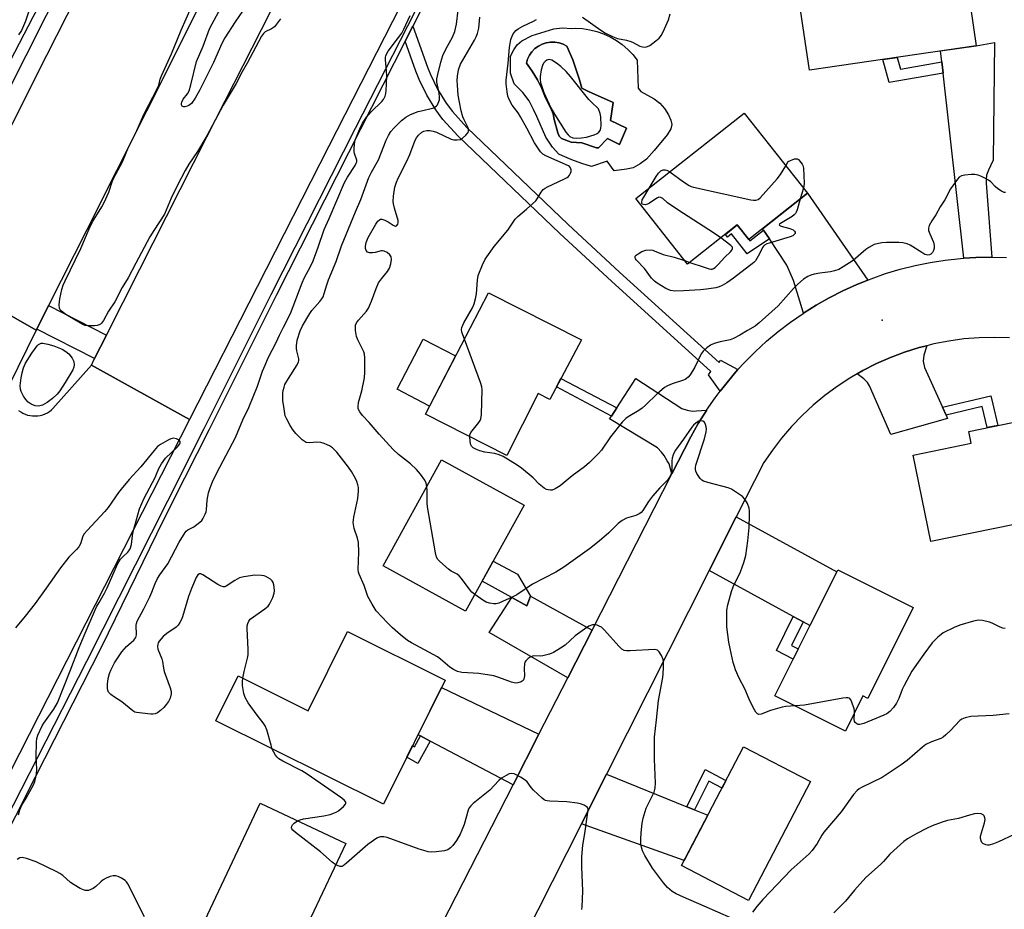
# Model space of a CAD drawing. Units: inches. Extents: x 1231769 to 1237769, y 545454 to 549454.
# Drawn here: x 1232785 to 1233104, y 546416 to 546705 of the extents above; entities that cross this region are included whole.
import ezdxf

# ---------------------------------------------------------------- set-up
doc = ezdxf.new("R2010")
doc.units = ezdxf.units.IN
doc.header["$MEASUREMENT"] = 0
for name, color, linetype in [('BLDG-Footprint', 5, 'Continuous'), ('CULTRL-Pad', 6, 'Continuous'), ('CULTRL-Swimming Pool in Ground', 4, 'Continuous'), ('ELEV-Spot Elevation', 7, 'Continuous'), ('TRANS-Driveway', 251, 'Continuous'), ('TRANS-Non Street Sidewalk', 7, 'Continuous'), ('TRANS-Road', 130, 'Continuous'), ('TRANS-Street Sidewalk', 7, 'Continuous'), ('Undefined', 1, 'Continuous')]:
    doc.layers.add(name, color=color, linetype=linetype)

msp = doc.modelspace()

# ---------------------------------------------------------------- linework, layer by layer
at = {"layer": 'BLDG-Footprint'}
for points, elevation in [([(1233095.02, 546696.13), (1233040.89, 546688.17), (1233037.04, 546714.33), (1233091.17, 546722.3)], 493.85), ([(1233040.23, 546648.28), (1233021.21, 546633.26), (1233017.47, 546637.99), (1233001.34, 546625.24), (1232984.52, 546646.53), (1233019.67, 546674.3)], 494.27), ([(1232966.87, 546600.67), (1232956.59, 546581.36), (1232952.86, 546583.25), (1232942.71, 546563.22), (1232916.27, 546576.62), (1232936.69, 546615.96)], 493.22), ([(1233120.69, 546543.51), (1233080.22, 546535.25), (1233074.5, 546563.27), (1233093.4, 546567.13), (1233092.61, 546571), (1233114.18, 546575.4)], 491.41), ([(1232948.25, 546547.01), (1232929.3, 546512.64), (1232902.54, 546527.4), (1232921.5, 546561.77)], 490.96), ([(1233074.59, 546513.88), (1233059.85, 546484.37), (1233058.25, 546485.17), (1233052.57, 546473.78), (1233029.67, 546485.21), (1233050.08, 546526.11)], 517.48), ([(1232922.66, 546490.31), (1232902.65, 546450.01), (1232848.23, 546477.04), (1232855.49, 546491.67), (1232878.25, 546480.37), (1232891, 546506.04)], 512.09), ([(1233041.23, 546457.37), (1233021.1, 546418.79), (1232999.39, 546430.11), (1233019.52, 546468.69)], 489.11), ([(1232890.39, 546437.23), (1232871.5, 546397.3), (1232843.75, 546410.43), (1232862.63, 546450.35)], 485.67)]:
    msp.add_lwpolyline(points, close=True, dxfattribs=dict(at, elevation=elevation))
at = {"layer": 'CULTRL-Pad'}
msp.add_lwpolyline([(1232926.05, 546595.47), (1232917.61, 546579.21), (1232907.07, 546584.68), (1232915.51, 546600.94)], close=True, dxfattribs=at)
for points in [[(1232960.67, 546701.94, 0), (1232963.82, 546701.76, 0), (1232964.92, 546701.8, 0), (1232967.26, 546701.68, 0), (1232969.58, 546701.33, 0), (1232971.85, 546700.77, 0), (1232974.06, 546700, 0), (1232976.19, 546699.02, 0), (1232978.22, 546697.85, 0), (1232980.13, 546696.49, 0), (1232981.9, 546694.96, 0), (1232983.52, 546693.27, 0), (1232984.97, 546691.43, 0), (1232985.34, 546682.39, 0), (1232986.19, 546681.27, 0), (1232990.49, 546678.94, 0), (1232992.35, 546677.53, 0), (1232993.79, 546675.74, 0), (1232995.1, 546673.7, 0), (1232995.92, 546671.99, 0), (1232996.22, 546670.55, 0), (1232995.85, 546669.14, 0), (1232994.75, 546667.24, 0), (1232990.45, 546662.11, 0), (1232988.05, 546659.33, 0), (1232985.94, 546657.77, 0), (1232983.63, 546656.55, 0), (1232981.5, 546656.04, 0), (1232977.52, 546655.56, 0), (1232975.19, 546658.68, 0), (1232970.19, 546656.98, 0), (1232966.96, 546657.93, 0), (1232963.78, 546659.07, 0), (1232960.69, 546660.41, 0), (1232959.54, 546660.99, 0), (1232957.46, 546663.26, 0), (1232956.83, 546664.2, 0), (1232955.34, 546666.47, 0), (1232952.45, 546673.12, 0), (1232951.35, 546675.39, 0), (1232949.94, 546678.29, 0), (1232947.9, 546680.96, 0), (1232945.09, 546683.77, 0), (1232943.84, 546687.24, 0), (1232943.89, 546692.78, 0), (1232944.99, 546694.85, 0), (1232946.05, 546696.38, 0), (1232947.49, 546697.75, 0), (1232950.88, 546699.44, 0), (1232957.89, 546701.59, 0)], [(1232981.55, 546669.43, 0), (1232976.29, 546671.88, 0), (1232977.21, 546677.68, 0), (1232969.15, 546681.29, 0), (1232967.01, 546682.39, 0), (1232966.22, 546685.07, 0), (1232965.65, 546687.02, 0), (1232964.04, 546691.57, 0), (1232962.18, 546696.02, 0), (1232960.94, 546696.67, 0), (1232959.62, 546697.11, 0), (1232958.25, 546697.33, 0), (1232956.85, 546697.34, 0), (1232955.48, 546697.12, 0), (1232954.15, 546696.68, 0), (1232952.92, 546696.03, 0), (1232951.8, 546695.2, 0), (1232950.83, 546694.2, 0), (1232950.04, 546693.05, 0), (1232949.43, 546691.79, 0), (1232949.04, 546690.46, 0), (1232950.91, 546687.85, 0), (1232952.59, 546685.1, 0), (1232954.04, 546682.24, 0), (1232955.27, 546679.27, 0), (1232957.22, 546675.32, 0), (1232957.73, 546674.03, 0), (1232958.08, 546672.18, 0), (1232959.18, 546667.88, 0), (1232959.69, 546666.82, 0), (1232960.43, 546666, 0), (1232963.55, 546664.85, 0), (1232967.01, 546664.67, 0), (1232971.77, 546662.96, 0), (1232972.38, 546663.02, 0), (1232975.38, 546666.07, 0), (1232979.29, 546664.12, 0)]]:
    msp.add_polyline3d(points, close=True, dxfattribs=at)
at = {"layer": 'CULTRL-Swimming Pool in Ground'}
msp.add_lwpolyline([(1232981.55, 546669.43), (1232979.29, 546664.12), (1232975.38, 546666.07), (1232972.38, 546663.02), (1232971.77, 546662.96), (1232967.01, 546664.67), (1232963.55, 546664.85), (1232960.43, 546666), (1232959.69, 546666.82), (1232959.18, 546667.88), (1232958.08, 546672.18), (1232957.73, 546674.03), (1232957.22, 546675.32), (1232955.27, 546679.27), (1232954.04, 546682.24), (1232952.59, 546685.1), (1232950.91, 546687.85), (1232949.04, 546690.46), (1232949.43, 546691.79), (1232950.04, 546693.05), (1232950.83, 546694.2), (1232951.8, 546695.2), (1232952.92, 546696.03), (1232954.15, 546696.68), (1232955.48, 546697.12), (1232956.85, 546697.34), (1232958.25, 546697.33), (1232959.62, 546697.11), (1232960.94, 546696.67), (1232962.18, 546696.02), (1232964.04, 546691.57), (1232965.65, 546687.02), (1232966.22, 546685.07), (1232967.01, 546682.39), (1232969.15, 546681.29), (1232977.21, 546677.68), (1232976.29, 546671.88)], close=True, dxfattribs=at)
at = {"layer": 'ELEV-Spot Elevation'}
msp.add_point((1233064.46, 546607.06, 491.28), dxfattribs=at)
at = {"layer": 'TRANS-Driveway'}
for points in [[(1233100.06, 546627.57), (1233099.84, 546627.57), (1233094.87, 546627.47), (1233090.99, 546627.21), (1233084.24, 546687.28), (1233083.82, 546690.96), (1233083.43, 546694.43), (1233095.02, 546696.13), (1233100.9, 546697.21), (1233100.49, 546658.99), (1233099.69, 546657.14), (1233099.03, 546655.73), (1233098.37, 546654.18), (1233098.19, 546652.77), (1233098.19, 546651.54)], [(1233059.82, 546620.11), (1233056.29, 546618.69), (1233051.76, 546616.63), (1233047.33, 546614.37), (1233043.01, 546611.91), (1233038.92, 546609.34), (1233035.72, 546619.94), (1233033.56, 546624.92), (1233027.87, 546633.46), (1233025.99, 546636.27), (1233025.66, 546636.77), (1233040.23, 546648.28)], [(1233084.06, 546578.86), (1233085.23, 546576.27), (1233085.73, 546575.15), (1233067.31, 546570.04), (1233060.34, 546585.73), (1233059.73, 546586.88), (1233058.58, 546588.02), (1233056.42, 546589.69), (1233058.25, 546590.75), (1233062.65, 546592.99), (1233067.16, 546594.97), (1233071.78, 546596.7), (1233076.49, 546598.18), (1233078.96, 546598.8), (1233077.97, 546595.69), (1233077.8, 546593.75), (1233078.24, 546591.72)], [(1233007.5, 546577.87), (1233007.43, 546577.77), (1233004.8, 546573.55), (1233002.36, 546569.22), (1232996.26, 546557.27), (1232995.37, 546560.45), (1232994.75, 546561.47), (1232993.73, 546563.14), (1232992.85, 546564.29), (1232991.58, 546565.65), (1232975.99, 546575.04), (1232976.6, 546575.97), (1232978.34, 546578.63), (1232984.54, 546588.13), (1232999.49, 546578.44), (1233001.16, 546577.86), (1233002.97, 546577.6), (1233004.2, 546577.64)], [(1233038.8, 546509.18), (1233035.57, 546510.95), (1233008.38, 546525.87), (1233017.15, 546543.25), (1233049.72, 546525.38), (1233041.02, 546507.96)], [(1232970.33, 546506.53), (1232962.42, 546491.05), (1232936.99, 546505.79), (1232944.34, 546517.09), (1232949.18, 546514.43), (1232950.38, 546517.56)], [(1232953.09, 546472.78), (1232944.68, 546456.32), (1232917.76, 546470.52), (1232914.62, 546472.18), (1232913.86, 546472.58), (1232921.44, 546487.85)], [(1233001.05, 546449.22), (1233003.6, 546448.18), (1233007.91, 546446.43), (1233000.24, 546431.73), (1232966.9, 546443.68), (1232975.04, 546459.8)]]:
    msp.add_lwpolyline(points, close=True, dxfattribs=at)
at = {"layer": 'TRANS-Non Street Sidewalk'}
for points in [[(1233017.68, 546591.03), (1233016.43, 546589.65), (1233013.26, 546585.83), (1233011.87, 546584), (1233008.17, 546589.32), (1233008.92, 546590.38), (1232976.6, 546619.75), (1232959.85, 546635.21), (1232926.84, 546666.8), (1232921.94, 546672.22), (1232919.64, 546675.31), (1232916.68, 546680.09), (1232914.22, 546685.19), (1232913.19, 546687.84), (1232909.68, 546697.63), (1232912.15, 546702.49), (1232916.9, 546689.23), (1232917.86, 546686.77), (1232920.16, 546682), (1232922.93, 546677.54), (1232925.01, 546674.74), (1232929.69, 546669.57), (1232962.57, 546638.1), (1232979.28, 546622.67), (1233011.59, 546593.31), (1233012.04, 546594.15)], [(1233083.82, 546690.96), (1233084.24, 546687.28), (1233066.74, 546684.16), (1233064.7, 546691.67), (1233069.37, 546692.36), (1233070.4, 546688.57)], [(1233025.99, 546636.27), (1233027.87, 546633.46), (1233020.62, 546628.58), (1233015.61, 546635.08), (1233014.27, 546634.04), (1233013.59, 546634.92), (1233017.47, 546637.99), (1233021.21, 546633.26), (1233021.58, 546632.79)], [(1232978.34, 546578.63), (1232976.6, 546575.97), (1232958.75, 546585.42), (1232960.23, 546588.21)], [(1233085.23, 546576.27), (1233084.06, 546578.86), (1233099.75, 546582.58), (1233100.39, 546579.87), (1233102.04, 546572.92), (1233098.54, 546572.21), (1233096.91, 546579.04)], [(1232950.38, 546517.56), (1232949.18, 546514.43), (1232944.34, 546517.09), (1232934.69, 546522.41), (1232938.26, 546528.89), (1232946.14, 546524.7)], [(1233038.8, 546509.18), (1233035.08, 546501.53), (1233037.26, 546500.41), (1233035.61, 546497.12), (1233030.18, 546499.89), (1233035.57, 546510.95)], [(1232917.76, 546470.52), (1232913.84, 546463.27), (1232910.26, 546465.34), (1232912.11, 546469.06), (1232912.74, 546468.69), (1232914.62, 546472.18)], [(1233003.6, 546448.18), (1233001.05, 546449.22), (1233007.02, 546461.25), (1233013.78, 546457.7), (1233012.52, 546455.26), (1233008.23, 546457.51)]]:
    msp.add_lwpolyline(points, close=True, dxfattribs=at)
at = {"layer": 'TRANS-Road'}
for points in [[(1232770.41, 546647.65), (1232793.44, 546693.1), (1232816.45, 546738.55), (1232839.44, 546784.01), (1232862.43, 546829.47), (1232885.4, 546874.94), (1232905.97, 546915.18), (1232926.52, 546955.43), (1232947.04, 546995.7)], [(1233043.04, 546976.85), (1233020.39, 546932.31), (1232997.82, 546887.75), (1232975.31, 546843.15), (1232952.87, 546798.51), (1232930.51, 546753.83), (1232908.21, 546709.12), (1232884.91, 546663.54), (1232861.63, 546617.94), (1232839.67, 546574.86), (1232807.84, 546592.53), (1232808.91, 546594.65), (1232812.74, 546602.24), (1232823.57, 546623.68), (1232845.26, 546666.52), (1232865.95, 546707.16), (1232886.55, 546747.78), (1232907.13, 546788.4), (1232927.71, 546829.03), (1232948.27, 546869.66), (1232968.82, 546910.3), (1232989.37, 546950.95), (1233009.9, 546991.6)], [(1232981.09, 546981.42), (1232961.66, 546943.13), (1232942.22, 546904.83), (1232922.78, 546866.54), (1232903.33, 546828.25), (1232883.89, 546789.95), (1232864.45, 546751.66), (1232845, 546713.37), (1232825.68, 546674.85), (1232806.34, 546636.35), (1232793.98, 546611.8), (1232790.16, 546604.2), (1232789.96, 546603.81), (1232757.61, 546622.29)], [(1232914.69, 546397.62), (1232944.68, 546456.32), (1232953.09, 546472.78), (1232962.42, 546491.05), (1232970.33, 546506.53), (1232996.26, 546557.27), (1233002.36, 546569.22), (1233004.8, 546573.55), (1233007.43, 546577.77), (1233007.5, 546577.87), (1233010.25, 546581.87), (1233011.87, 546584), (1233013.26, 546585.83), (1233016.43, 546589.65), (1233017.68, 546591.03), (1233019.78, 546593.33), (1233023.29, 546596.85), (1233026.95, 546600.22), (1233030.76, 546603.41), (1233034.71, 546606.42), (1233038.8, 546609.26), (1233038.92, 546609.34), (1233043.01, 546611.91), (1233047.33, 546614.37), (1233051.76, 546616.63), (1233056.29, 546618.69), (1233059.82, 546620.11), (1233060.9, 546620.54), (1233065.59, 546622.18), (1233070.36, 546623.61), (1233075.18, 546624.82), (1233080.05, 546625.82), (1233084.96, 546626.59), (1233089.9, 546627.14), (1233090.99, 546627.21), (1233094.87, 546627.47), (1233099.84, 546627.57), (1233100.06, 546627.57), (1233104.81, 546627.45)], [(1232757.61, 546622.29), (1232789.96, 546603.81), (1232781.02, 546585.79)], [(1233105.77, 546601.36), (1233100.84, 546601.51), (1233095.91, 546601.39), (1233090.99, 546600.99), (1233086.11, 546600.32), (1233081.27, 546599.38), (1233078.96, 546598.8), (1233076.49, 546598.18), (1233071.78, 546596.7), (1233067.16, 546594.97), (1233062.65, 546592.99), (1233058.25, 546590.75), (1233056.42, 546589.69), (1233053.98, 546588.28), (1233049.86, 546585.57), (1233045.9, 546582.64), (1233042.1, 546579.49), (1233038.48, 546576.14), (1233035.06, 546572.58), (1233031.84, 546568.85), (1233028.84, 546564.94), (1233026.05, 546560.87), (1233017.15, 546543.25), (1233008.38, 546525.87), (1232975.04, 546459.8), (1232966.9, 546443.68), (1232943.26, 546396.85)], [(1232784.23, 546577.76), (1232784.91, 546577.29), (1232785.62, 546576.89), (1232786.38, 546576.56), (1232787.16, 546576.3), (1232787.96, 546576.12), (1232788.78, 546576.02), (1232789.61, 546576), (1232790.43, 546576.06), (1232791.24, 546576.19), (1232792.04, 546576.41), (1232792.81, 546576.7), (1232793.55, 546577.07), (1232794.24, 546577.5), (1232794.9, 546578), (1232795.35, 546578.41), (1232807.84, 546592.53), (1232839.67, 546574.86), (1232781.51, 546460.51)]]:
    msp.add_lwpolyline(points, dxfattribs=at)
at = {"layer": 'TRANS-Street Sidewalk'}
for points in [[(1233072.27, 547017.14), (1233031.05, 546935.75), (1233007.26, 546889.11), (1232986.55, 546848.58), (1232966.8, 546809.91), (1232941.22, 546758.2), (1232916.94, 546711.92), (1232912.15, 546702.49), (1232909.68, 546697.63), (1232895.14, 546669.06), (1232867.77, 546615.09), (1232846.04, 546571.61), (1232838.06, 546555.81), (1232831.24, 546542.32), (1232811.06, 546500.85), (1232789.62, 546458.84), (1232770.35, 546420.82)], [(1232779.9, 546444.57), (1232806.37, 546496.42), (1232832.63, 546548.41), (1232844.49, 546571.91), (1232866.23, 546615.39), (1232893.6, 546669.37), (1232915.42, 546712.24), (1232933.29, 546746.34), (1232935.36, 546750.27), (1232939.68, 546758.52), (1232965.25, 546810.21), (1232985.01, 546848.9), (1233005.72, 546889.43), (1233021.94, 546921.2), (1233029.52, 546936.06), (1233064.75, 547005.63)], [(1232775.49, 546679.9), (1232789, 546705.54), (1232790.99, 546709.31), (1232798.14, 546723.57), (1232810.18, 546747.43), (1232831.21, 546788.81), (1232842.35, 546810.71), (1232891.9, 546908.13), (1232894.19, 546912.63), (1232897.45, 546919.03), (1232914.05, 546951.67), (1232929.7, 546982.15)], [(1232933.98, 546980.59), (1232928.02, 546969.42), (1232894.9, 546907.38), (1232889.76, 546897.04), (1232870.59, 546858.59), (1232850.1, 546818), (1232834.58, 546787.25), (1232811.91, 546742.92), (1232799.66, 546718.97), (1232780.05, 546679.93)]]:
    msp.add_lwpolyline(points, dxfattribs=at)
msp.add_lwpolyline([(1232812.74, 546602.24), (1232808.91, 546594.65), (1232790.16, 546604.2), (1232793.98, 546611.8)], close=True, dxfattribs=at)
at = {"layer": 'Undefined'}
for p, q in [((1233033.17, 546657.21, 494), (1233033.95, 546658.59, 494)), ((1232995.55, 546655.24, 494), (1233000, 546651.98, 494)), ((1233038.9, 546649.96, 494), (1233037.91, 546646.45, 494)), ((1233000, 546626.57, 494), (1233000.4, 546626.42, 494)), ((1233000.4, 546626.42, 494), (1233002.08, 546625.83, 494))]:
    msp.add_line(p, q, dxfattribs=at)
for points, elevation in [([(1232788.31, 546709.6), (1232786.48, 546704.11), (1232785.14, 546701.06), (1232784.15, 546699.66)], 486), ([(1232858.1, 546709.1), (1232854.49, 546703.85), (1232851.18, 546698.71), (1232850.2, 546696.83), (1232847.48, 546690.68), (1232843.08, 546681.81), (1232841.52, 546679.08), (1232840.29, 546677.43), (1232839.44, 546676.72), (1232838.95, 546676.49), (1232838.17, 546676.33), (1232837.7, 546676.34), (1232837.33, 546676.49), (1232837.1, 546676.98), (1232837.09, 546677.41), (1232837.2, 546677.87), (1232837.67, 546678.76), (1232839, 546680.47), (1232839.53, 546681.54), (1232840.11, 546683.45), (1232842, 546690.98), (1232844.08, 546695.96), (1232846.15, 546701.57), (1232847, 546703.28), (1232851.13, 546710.76)], 488), ([(1232869.23, 546704.83), (1232867.23, 546702.26), (1232866.28, 546701.58), (1232864.28, 546700.69), (1232863.67, 546700.14), (1232863.07, 546699.19), (1232858.4, 546690.49), (1232856.75, 546687.63), (1232854.86, 546683.92), (1232850.62, 546676.8), (1232845.3, 546666.86), (1232842.24, 546661.78), (1232839.52, 546657.66), (1232838.3, 546655.62), (1232835.81, 546650.84), (1232833.79, 546646.72), (1232831.58, 546641.51), (1232828.06, 546636.13), (1232826.85, 546634.16), (1232822.31, 546625.54), (1232819.73, 546620.85), (1232817.81, 546617.65), (1232815.49, 546613.01), (1232813.45, 546610.02), (1232811.73, 546606.97), (1232811.17, 546606.16), (1232810.84, 546605.83), (1232810.4, 546605.57), (1232809.68, 546605.36), (1232808.89, 546605.26), (1232806.65, 546605.23), (1232805.83, 546605.37), (1232805.29, 546605.57), (1232804.26, 546606.11), (1232799.55, 546608.96), (1232798.65, 546609.56), (1232798.07, 546610.06), (1232797.76, 546610.44), (1232797.53, 546610.96), (1232797.44, 546612.03), (1232797.66, 546614.01), (1232798.28, 546617), (1232798.72, 546618.41), (1232799.32, 546619.9), (1232804.37, 546630.34), (1232807.09, 546636.77), (1232808.22, 546638.95), (1232811.22, 546643.84), (1232812.01, 546645.25), (1232813.47, 546648.62), (1232814.67, 546652.26), (1232814.98, 546653.01), (1232817.93, 546658.44), (1232819.94, 546663.19), (1232822.26, 546667.92), (1232824.84, 546673.84), (1232829.34, 546682.31), (1232829.71, 546683.33), (1232830.17, 546685.32), (1232830.57, 546686.4), (1232833.84, 546693.53), (1232837, 546701.22), (1232840.27, 546708.57)], 486), ([(1232856.95, 546490.95), (1232857.42, 546493.14), (1232858.52, 546497.37), (1232858.73, 546498.52), (1232858.76, 546500.27), (1232858.42, 546507), (1232858.45, 546507.87), (1232858.62, 546508.67), (1232858.92, 546509.41), (1232859.42, 546510.04), (1232864.12, 546513.37), (1232865.18, 546514.3), (1232865.7, 546514.98), (1232866.75, 546517.08), (1232867.2, 546518.46), (1232867.25, 546519.28), (1232867.18, 546520.41), (1232867.06, 546521.24), (1232866.84, 546522.01), (1232866.56, 546522.46), (1232865.94, 546523.03), (1232864.43, 546523.93), (1232863.9, 546524.11), (1232863.09, 546524.25), (1232860.87, 546524.31), (1232857.36, 546523.81), (1232855.95, 546523.45), (1232854.43, 546522.65), (1232851.64, 546520.76), (1232851.18, 546520.57), (1232850.69, 546520.55), (1232849.94, 546520.8), (1232848.92, 546521.35), (1232843.99, 546524.45), (1232843.32, 546524.75), (1232842.91, 546524.78), (1232842.41, 546524.45), (1232841.85, 546523.64), (1232840.29, 546519.97), (1232839.38, 546517.4), (1232837.4, 546510.87), (1232836.99, 546509.77), (1232836.6, 546509.03), (1232835.97, 546508.11), (1232835.39, 546507.5), (1232832.28, 546505.39), (1232831.17, 546504.45), (1232829.81, 546502.88), (1232829.52, 546502.38), (1232829.36, 546501.91), (1232829.26, 546501.16), (1232829.39, 546500.37), (1232830.72, 546497.15), (1232830.93, 546496.34), (1232831.25, 546494.16), (1232831.49, 546493.07), (1232833.4, 546487.76), (1232833.7, 546486.64), (1232833.71, 546485.8), (1232833.39, 546484.41), (1232832.92, 546483.37), (1232832.27, 546482.47), (1232831.35, 546481.41), (1232830.28, 546480.41), (1232829.33, 546479.72), (1232828.58, 546479.39), (1232827.78, 546479.23), (1232827.11, 546479.22), (1232822.45, 546479.73), (1232821.98, 546479.88), (1232821.25, 546480.31), (1232817.7, 546483.24), (1232815.34, 546484.76), (1232814.18, 546485.6), (1232813.44, 546486.39), (1232813.19, 546487.01), (1232813.12, 546487.56), (1232813.12, 546489.02), (1232813.29, 546490.77), (1232813.68, 546492.42), (1232814.23, 546493.78), (1232815.31, 546495.85), (1232817.68, 546499.42), (1232819.19, 546501.2), (1232821.6, 546503.27), (1232822.22, 546504.09), (1232822.49, 546505.03), (1232822.37, 546508.11), (1232822.44, 546508.64), (1232822.66, 546509.38), (1232824.85, 546513.43), (1232826.8, 546517.27), (1232827.47, 546518.82), (1232828.5, 546521.61), (1232829.26, 546523.23), (1232830.07, 546524.47), (1232832.61, 546528.03), (1232836.34, 546535.01), (1232838.23, 546538.19), (1232838.58, 546538.63), (1232839.1, 546539.08), (1232841.04, 546540), (1232843.06, 546541.5), (1232843.65, 546542.1), (1232843.99, 546542.57), (1232844.81, 546544.12), (1232845.1, 546544.94), (1232845.21, 546545.5), (1232845.47, 546548.7), (1232845.89, 546551.02), (1232846.38, 546552.68), (1232847.14, 546554.58), (1232848.54, 546557.5), (1232854.58, 546569.04), (1232857.02, 546574.75), (1232858.94, 546578.79), (1232861.76, 546585.7), (1232863.37, 546590.49), (1232864.21, 546592.52), (1232865.27, 546594.81), (1232867.85, 546599.84), (1232868.85, 546602.17), (1232870.24, 546604.76), (1232872.43, 546609.24), (1232876.26, 546619.2), (1232877.06, 546620.92), (1232878.96, 546624.49), (1232879.77, 546626.37), (1232881.47, 546630.75), (1232883.36, 546636.5), (1232885.05, 546640.07), (1232890, 546651.7), (1232890.91, 546653.49), (1232893.44, 546657.31), (1232893.83, 546658.05), (1232893.95, 546658.51), (1232893.94, 546658.97), (1232893.26, 546661.15), (1232893.15, 546661.72), (1232893.11, 546662.9), (1232893.19, 546664.08), (1232893.33, 546664.95), (1232893.58, 546665.77), (1232895.01, 546669.21), (1232895.87, 546671.03), (1232897.1, 546672.98), (1232898.64, 546674.67), (1232902.1, 546678.07), (1232902.63, 546678.72), (1232903.16, 546679.75), (1232903.42, 546680.58), (1232903.55, 546681.46), (1232903.71, 546686.24), (1232903.66, 546688.03), (1232903.26, 546691.56), (1232903.28, 546692.42), (1232903.39, 546692.89), (1232903.74, 546693.64), (1232904.21, 546694.35), (1232907.56, 546698.75), (1232908.55, 546700.18), (1232909.22, 546701.47), (1232911.29, 546705.98)], 486), ([(1233000, 546419.88), (1232997.59, 546420.96), (1232996.32, 546421.72), (1232994.83, 546422.95), (1232993.47, 546424.52), (1232989.95, 546429.32), (1232987.49, 546433.37), (1232986.72, 546434.95), (1232986.41, 546436.06), (1232986.21, 546437.2), (1232986.15, 546438.67), (1232986.23, 546440.72), (1232986.58, 546443.86), (1232986.91, 546445.53), (1232987.9, 546448.77), (1232990.45, 546453.97), (1232990.75, 546454.78), (1232990.86, 546455.37), (1232990.89, 546456.85), (1232990.58, 546464.63), (1232990.55, 546471.76), (1232991.25, 546477.44), (1232991.84, 546483.72), (1232993.25, 546491.13), (1232993.38, 546492.29), (1232993.47, 546494.36), (1232993.48, 546496.14), (1232993.37, 546497), (1232992.85, 546498.32), (1232992.14, 546499.51), (1232991.58, 546500.02), (1232991.11, 546500.17), (1232990.57, 546500.23), (1232982.68, 546499.77), (1232981.52, 546499.78), (1232980.71, 546499.94), (1232980.04, 546500.35), (1232979.02, 546501.3), (1232974.4, 546506.45), (1232973.38, 546507.44), (1232972.69, 546507.85), (1232971.94, 546508.11), (1232971.18, 546508.26), (1232970.44, 546508.22), (1232969.33, 546507.77), (1232967.87, 546506.81), (1232964.89, 546504.61), (1232961.6, 546501.65), (1232960.13, 546500.64), (1232957.84, 546499.24), (1232956.52, 546498.69), (1232954.36, 546498.14), (1232953.55, 546498.07), (1232951.72, 546498.13), (1232950.98, 546498.03), (1232950.25, 546497.72), (1232949.57, 546497.28), (1232948.81, 546496.55), (1232948.56, 546496.11), (1232948.41, 546495.62), (1232948.25, 546494.01), (1232948.4, 546491.64), (1232948.22, 546490.57), (1232947.94, 546490.16), (1232947.29, 546489.73), (1232946.22, 546489.38), (1232945.46, 546489.34), (1232944.18, 546489.6), (1232940.12, 546491.19), (1232938.45, 546491.65), (1232933.58, 546492.43), (1232928.06, 546492.81), (1232926.67, 546493.11), (1232925.39, 546493.74), (1232924.18, 546494.52), (1232921.12, 546497.14), (1232920.2, 546497.82), (1232911.72, 546502.4), (1232910.41, 546503.19), (1232908.15, 546504.94), (1232905.53, 546507.24), (1232903.93, 546508.86), (1232900.31, 546512.78), (1232898.93, 546514.96), (1232897.53, 546517.47), (1232896.35, 546520.96), (1232894.71, 546524.72), (1232894.56, 546525.28), (1232894.47, 546526.15), (1232894.69, 546531.83), (1232894.49, 546534.99), (1232894.24, 546536.38), (1232893.15, 546539.52), (1232892.85, 546541.42), (1232893.03, 546543.15), (1232894.27, 546549.26), (1232894.5, 546551.62), (1232894.49, 546552.8), (1232894.34, 546553.63), (1232894.03, 546554.72), (1232893.58, 546555.76), (1232892.3, 546557.95), (1232891.29, 546559.37), (1232887.48, 546564.27), (1232886.89, 546564.92), (1232886.05, 546565.64), (1232885.14, 546566.27), (1232884.41, 546566.65), (1232883.4, 546567.06), (1232882.36, 546567.37), (1232880.98, 546567.48), (1232878.62, 546567.27), (1232877.59, 546567.41), (1232876.89, 546567.79), (1232876.23, 546568.31), (1232874.18, 546570.27), (1232873.31, 546571.43), (1232872.38, 546572.91), (1232871.24, 546574.98), (1232870.78, 546576.06), (1232870.36, 546578.36), (1232870.03, 546581), (1232869.96, 546582.4), (1232870, 546583.46), (1232870.12, 546584.29), (1232870.37, 546585.38), (1232870.67, 546586.16), (1232871.81, 546588.16), (1232874.61, 546592.54), (1232875.09, 546593.52), (1232875.18, 546594.05), (1232875.16, 546594.58), (1232874.47, 546597.09), (1232874.39, 546597.9), (1232874.4, 546598.72), (1232874.67, 546600.64), (1232875.58, 546603.62), (1232876.35, 546605.2), (1232878.71, 546609.3), (1232879.4, 546610.19), (1232881.99, 546613.11), (1232882.64, 546614), (1232883.04, 546614.7), (1232883.44, 546615.75), (1232884.25, 546618.59), (1232884.81, 546620.2), (1232887.3, 546626.07), (1232889.06, 546631.16), (1232893.59, 546642.26), (1232895.31, 546646.29), (1232897.92, 546653.36), (1232898.73, 546655.08), (1232901.01, 546659.11), (1232903.53, 546665.48), (1232904.24, 546667), (1232905.07, 546668.33), (1232905.98, 546669.39), (1232908.5, 546671.88), (1232909.9, 546672.93), (1232911.44, 546673.78), (1232913.93, 546674.78), (1232915.36, 546675.17), (1232918.15, 546675.72), (1232918.93, 546675.98), (1232919.85, 546676.58), (1232920.18, 546677), (1232920.43, 546677.48), (1232920.77, 546678.54), (1232920.87, 546679.66), (1232920.65, 546681.37), (1232919.97, 546684.36), (1232919.99, 546685.39), (1232920.25, 546686.83), (1232921.24, 546690.8), (1232921.88, 546692.91), (1232922.9, 546695.01), (1232925.07, 546698.94), (1232925.83, 546700.74), (1232926.35, 546703.16), (1232926.91, 546707.71)], 488), ([(1232967.18, 546705.44), (1232973.2, 546701.13), (1232974.69, 546700.26), (1232976.97, 546699.1), (1232978.57, 546698.53), (1232981.51, 546697.92), (1232982.89, 546697.55), (1232983.67, 546697.23), (1232985.88, 546696), (1232986.71, 546695.76), (1232987.55, 546695.68), (1232988.35, 546695.83), (1232989.09, 546696.23), (1232991, 546697.67), (1232992.12, 546698.63), (1232992.83, 546699.53), (1232993.83, 546701.59), (1232995.09, 546704.49), (1232995.65, 546706.49)], 492), ([(1232916.71, 546553.08), (1232916.46, 546554.22), (1232916.01, 546555.2), (1232914.64, 546557.09), (1232913.36, 546558.67), (1232911.39, 546560.48), (1232907.52, 546563.55), (1232905.75, 546565.12), (1232901.25, 546570.11), (1232897.95, 546573.92), (1232895.83, 546576.17), (1232894.95, 546577.33), (1232894.46, 546578.32), (1232894.4, 546579.08), (1232894.58, 546580.41), (1232895.63, 546584.2), (1232896.53, 546588.41), (1232896.62, 546590.16), (1232896.56, 546594.88), (1232896.45, 546596.03), (1232896.22, 546596.85), (1232894.31, 546600.71), (1232893.89, 546601.75), (1232893.55, 546603.77), (1232893.51, 546604.64), (1232893.6, 546605.48), (1232893.9, 546606.21), (1232894.49, 546607.12), (1232897.08, 546609.98), (1232897.76, 546610.93), (1232898.77, 546613.3), (1232900.22, 546617.31), (1232901.05, 546619.16), (1232901.97, 546620.55), (1232903.93, 546622.86), (1232904.61, 546623.98), (1232905.04, 546625.39), (1232905.25, 546626.82), (1232905.16, 546627.61), (1232904.71, 546628.26), (1232903.84, 546629), (1232902.87, 546629.52), (1232902.36, 546629.59), (1232901.84, 546629.53), (1232899.95, 546629), (1232899.13, 546628.88), (1232898.09, 546628.91), (1232897.44, 546629.15), (1232897.03, 546629.66), (1232896.81, 546630.33), (1232896.8, 546631.12), (1232897.05, 546632.24), (1232897.71, 546633.86), (1232900.15, 546638.22), (1232900.78, 546639.17), (1232901.32, 546639.66), (1232901.69, 546639.82), (1232902.13, 546639.86), (1232903.12, 546639.56), (1232904.11, 546639.02), (1232905.74, 546637.86), (1232906.39, 546637.58), (1232906.58, 546637.58), (1232906.91, 546637.73), (1232907.29, 546638.21), (1232907.43, 546638.63), (1232907.39, 546639.44), (1232906.21, 546643.42), (1232905.9, 546644.79), (1232905.78, 546645.62), (1232905.87, 546647.35), (1232906.31, 546650.21), (1232906.83, 546651.84), (1232907.38, 546653.17), (1232910.24, 546658.69), (1232911.22, 546660.79), (1232912.89, 546665.47), (1232913.31, 546666.22), (1232914.03, 546667.1), (1232915.07, 546668.04), (1232915.75, 546668.41), (1232916.69, 546668.62), (1232917.72, 546668.59), (1232918.81, 546668.41), (1232919.87, 546668.11), (1232924.66, 546665.78), (1232925.45, 546665.6), (1232926.54, 546665.57), (1232927.6, 546665.75), (1232928.32, 546666.12), (1232929.41, 546667.07), (1232930.09, 546667.95), (1232930.24, 546668.42), (1232930.2, 546669.14), (1232929.9, 546669.93), (1232928.84, 546672.04), (1232928.42, 546673.06), (1232927.87, 546675.03), (1232927.3, 546677.85), (1232926.92, 546680.13), (1232926.61, 546683.38), (1232926.55, 546684.86), (1232926.67, 546686.3), (1232927.03, 546688.3), (1232927.68, 546690.17), (1232932.14, 546697.94), (1232932.67, 546699), (1232933.1, 546700.11), (1232933.55, 546701.82), (1232933.92, 546705.39)], 490), ([(1232928.89, 546600.93), (1232928.09, 546603.24), (1232927.98, 546604.03), (1232928.06, 546604.71), (1232928.34, 546605.48), (1232928.72, 546606.23), (1232931.51, 546611.13), (1232932.09, 546612.37), (1232932.55, 546613.97), (1232932.88, 546615.6), (1232933.17, 546620.08), (1232933.4, 546621.54), (1232934.73, 546625.08), (1232935.64, 546626.89), (1232938.58, 546630.94), (1232943.02, 546636.31), (1232945.33, 546639.82), (1232946.24, 546640.72), (1232949.06, 546643.05), (1232952.03, 546645.8), (1232952.56, 546646.46), (1232953.82, 546648.6), (1232954.46, 546649.45), (1232955.13, 546649.94), (1232955.88, 546650.35), (1232961.19, 546652.81), (1232962.24, 546653.38), (1232962.68, 546653.74), (1232963, 546654.14), (1232963.36, 546654.83), (1232963.5, 546655.31), (1232963.53, 546655.81), (1232963.31, 546656.55), (1232963.02, 546656.93), (1232962.65, 546657.21), (1232955.35, 546660.43), (1232954.34, 546661), (1232953.57, 546661.72), (1232952.91, 546662.65), (1232951.7, 546664.63), (1232949.17, 546669.43), (1232947.11, 546673.07), (1232946.31, 546674.31), (1232944.41, 546676.9), (1232943.31, 546678.91), (1232943.03, 546679.72), (1232942.76, 546681.17), (1232942.45, 546683.81), (1232942.43, 546684.98), (1232943.15, 546690.43), (1232943.51, 546695.51), (1232943.99, 546698.15), (1232944.35, 546699.25), (1232944.74, 546699.99), (1232945.22, 546700.67), (1232945.62, 546701.07), (1232946.31, 546701.59), (1232947.85, 546702.48), (1232951.36, 546704.06), (1232952.31, 546704.68)], 492), ([(1233033.95, 546658.59), (1233036.02, 546659.39), (1233036.63, 546659.47), (1233036.87, 546659.42), (1233037.28, 546659.19), (1233037.66, 546658.83), (1233038.47, 546657.72), (1233038.7, 546657.22), (1233038.9, 546656.38), (1233039.08, 546654.02), (1233039.15, 546651.38), (1233038.9, 546649.96)], 494), ([(1232988.86, 546649.96), (1232991.1, 546653.67), (1232991.93, 546654.81), (1232992.7, 546655.57), (1232993.41, 546655.87), (1232994.1, 546655.87), (1232994.81, 546655.67), (1232995.55, 546655.24)], 494), ([(1233000, 546651.98), (1233001.83, 546650.73), (1233002.45, 546650.44), (1233003.29, 546650.19), (1233021.83, 546646.15), (1233022.69, 546646), (1233023.51, 546645.98), (1233024.22, 546646.28), (1233024.85, 546646.82), (1233030.44, 546652.96), (1233031.51, 546654.34), (1233033.17, 546657.21)], 494), ([(1233104.51, 546648.5), (1233104.07, 546648.47), (1233103.17, 546648.89), (1233102.05, 546649.71), (1233101.17, 546650.44), (1233099.71, 546651.92), (1233099.03, 546652.49), (1233098.02, 546653.08), (1233096.7, 546653.72), (1233095.63, 546654.11), (1233094.51, 546654.3), (1233093.34, 546654.3), (1233091.29, 546654.13), (1233090.2, 546653.89), (1233089.51, 546653.45), (1233088.92, 546652.81), (1233087.48, 546650.9), (1233086.69, 546649.66), (1233084.79, 546646.1), (1233083.35, 546643.84), (1233081.88, 546641.31), (1233080.57, 546639.33), (1233079.77, 546637.75), (1233079.52, 546636.94), (1233079.56, 546636.14), (1233079.92, 546635.09), (1233081.09, 546632.42), (1233081.35, 546631.31), (1233081.33, 546630.46), (1233081.15, 546629.65), (1233080.77, 546629), (1233080.24, 546628.52), (1233079.83, 546628.31), (1233079.35, 546628.21), (1233078.85, 546628.25), (1233078.33, 546628.43), (1233077.31, 546629.01), (1233073.57, 546631.44), (1233072.55, 546631.86), (1233071.23, 546632.2), (1233069.92, 546632.32), (1233065.85, 546632.25), (1233064.36, 546632.17), (1233063.24, 546632.01), (1233061.88, 546631.63), (1233060.15, 546630.68), (1233059.23, 546630), (1233055.02, 546626.48), (1233051.87, 546624.41), (1233050.37, 546623.55), (1233049.05, 546623.07), (1233047.69, 546622.73), (1233044.27, 546622.35), (1233042.37, 546622.01), (1233041.34, 546621.68), (1233040.37, 546621.24), (1233038.95, 546620.36), (1233037.06, 546618.76), (1233035.66, 546617.31), (1233030.71, 546611.71), (1233024.58, 546606.2), (1233023.29, 546605.15), (1233020.8, 546603.73), (1233018.27, 546602.17), (1233016.22, 546601.11), (1233015.15, 546600.73), (1233011.87, 546600.04), (1233010, 546599.48), (1233008.73, 546598.94), (1233007.61, 546598.15), (1233006.4, 546597.03), (1233005.76, 546596.19), (1233003.67, 546591.8), (1233002.15, 546589.4), (1233001.48, 546588.61), (1233000.95, 546588.12), (1233000.51, 546587.81), (1233000, 546587.58)], 492), ([(1233000, 546641.71), (1232995.54, 546644.6), (1232994.84, 546645.14), (1232993.34, 546646.52), (1232992.65, 546646.91), (1232992.05, 546646.95), (1232991.37, 546646.71), (1232989.02, 546645.1), (1232988.29, 546644.71), (1232987.52, 546644.56), (1232987.03, 546644.61), (1232986.64, 546644.77), (1232986.51, 546644.9), (1232986.43, 546645.24), (1232986.64, 546646.12), (1232987.08, 546646.98), (1232988.86, 546649.96)], 494), ([(1233037.91, 546646.45), (1233036.91, 546642.93), (1233036.6, 546642.14), (1233036.32, 546641.67), (1233035.96, 546641.28), (1233035.29, 546640.77), (1233031.52, 546638.49), (1233031.18, 546638.22), (1233031.06, 546637.97), (1233031.25, 546637.77), (1233031.66, 546637.61), (1233034.51, 546636.87), (1233035.56, 546636.42), (1233036.05, 546635.95), (1233036.22, 546635.59), (1233036.21, 546635.21), (1233035.84, 546634.74), (1233035.46, 546634.48), (1233034.67, 546634.14), (1233027.85, 546632.12), (1233027.03, 546631.84), (1233026.3, 546631.47), (1233025.92, 546631.11), (1233025.63, 546630.66), (1233024.68, 546628.58), (1233023.85, 546627.09), (1233023.39, 546626.39), (1233022.85, 546625.76), (1233016.26, 546620.66), (1233014.08, 546619.22), (1233012.58, 546618.33), (1233011.57, 546617.91), (1233010.54, 546617.62), (1233007.51, 546617.11), (1233005.52, 546616.91), (1233000, 546616.61)], 494), ([(1233012.13, 546633.77), (1233009.75, 546635.47), (1233000, 546641.71)], 494), ([(1233002.08, 546625.83), (1233006.69, 546624.23), (1233008.31, 546623.74), (1233008.83, 546623.66), (1233009.33, 546623.68), (1233009.79, 546623.87), (1233010.23, 546624.17), (1233011.26, 546625.13), (1233013.45, 546627.51), (1233015.31, 546629.26), (1233015.73, 546629.79), (1233015.95, 546630.38), (1233015.87, 546630.77), (1233015.41, 546631.33), (1233012.13, 546633.77)], 494), ([(1233000, 546616.61), (1232997.21, 546616.45), (1232995.83, 546616.66), (1232994.24, 546617.39), (1232991.44, 546619.07), (1232990.6, 546619.77), (1232989.67, 546620.72), (1232987.32, 546623.83), (1232984.66, 546626.61), (1232984.4, 546627), (1232984.27, 546627.44), (1232984.37, 546627.84), (1232984.67, 546628.17), (1232985.3, 546628.63), (1232986.53, 546629.33), (1232987.76, 546629.79), (1232989.15, 546629.89), (1232990, 546629.78), (1232990.51, 546629.62), (1232993.36, 546628.42), (1232997.03, 546627.56), (1233000, 546626.57)], 494), ([(1232930.64, 546569.34), (1232930.7, 546569.93), (1232930.99, 546570.6), (1232933.63, 546573.86), (1232934.06, 546574.57), (1232934.26, 546575.09), (1232934.44, 546576.53), (1232934.68, 546584.54), (1232934.57, 546585.4), (1232934.13, 546586.81), (1232928.89, 546600.93)], 492), ([(1233000, 546587.58), (1232996.38, 546586.41), (1232994.78, 546585.74), (1232993.79, 546585.19), (1232991.41, 546583.22), (1232987.71, 546579.52), (1232986.64, 546578.56), (1232985.48, 546577.77), (1232982.04, 546575.73), (1232981.33, 546575.22), (1232980.14, 546573.96), (1232976.31, 546569.19), (1232973.43, 546564.93), (1232972.43, 546563.83), (1232969.45, 546560.87), (1232967.92, 546559.47), (1232963.92, 546556.58), (1232960.01, 546553.37), (1232958.38, 546552.35), (1232957.4, 546551.97), (1232956.86, 546551.91), (1232956.06, 546551.98), (1232955.54, 546552.14), (1232954.79, 546552.56), (1232953.21, 546553.89), (1232951.26, 546555.96), (1232947.48, 546559.08), (1232946.03, 546560.07), (1232941.45, 546562.82), (1232940.14, 546563.39), (1232938.8, 546563.79), (1232935.56, 546564.27), (1232933.86, 546564.64), (1232932.78, 546565.07), (1232931.79, 546565.61), (1232931.22, 546566.15), (1232930.99, 546566.61), (1232930.75, 546567.7), (1232930.64, 546569.34)], 492), ([(1233036.25, 546481.93), (1233033.18, 546481.69), (1233032.05, 546481.49), (1233028.2, 546480.42), (1233025.19, 546479.24), (1233024.43, 546479.14), (1233023.98, 546479.3), (1233023.45, 546479.86), (1233022.61, 546481.39), (1233021.3, 546484.07), (1233019.91, 546487.43), (1233018.07, 546490.96), (1233016.91, 546493.58), (1233016.52, 546494.66), (1233016.15, 546496.06), (1233015.1, 546500.57), (1233014.74, 546502.6), (1233014.07, 546507.6), (1233014.03, 546510.45), (1233014.09, 546513.02), (1233014.41, 546514.75), (1233015.56, 546519.04), (1233016.17, 546520.55), (1233018.48, 546525.41), (1233019.55, 546528.46), (1233020.22, 546530.71), (1233020.92, 546535.5), (1233021.28, 546539.79), (1233021.44, 546543.8), (1233021.41, 546545.22), (1233021.3, 546546.05), (1233020.73, 546547.61), (1233019.92, 546549.05), (1233019.13, 546549.83), (1233017.48, 546550.99), (1233015.53, 546552.22), (1233014.48, 546552.69), (1233007.88, 546554.4), (1233006.5, 546554.85), (1233006.01, 546555.12), (1233005.43, 546555.69), (1233004.35, 546557.34), (1233004.02, 546558.09), (1233003.9, 546558.63), (1233003.89, 546559.2), (1233004.02, 546560.06), (1233006.83, 546568.59), (1233007.35, 546570.85), (1233007.42, 546571.69), (1233007.35, 546572.51), (1233007.15, 546573.28), (1233006.8, 546573.94), (1233006.27, 546574.33), (1233005.64, 546574.47), (1233005, 546574.33), (1233004.11, 546573.78), (1233003.3, 546573.05), (1233002.73, 546572.36), (1233000, 546568.46)], 490), ([(1232784.17, 546446.63), (1232784.66, 546448.23), (1232785.32, 546449.69), (1232786.64, 546451.94), (1232789.02, 546456.36), (1232789.51, 546457.42), (1232789.75, 546458.24), (1232790.03, 546459.93), (1232790.16, 546461.36), (1232789.97, 546465.27), (1232790.08, 546470.24), (1232790.19, 546471.39), (1232790.49, 546472.45), (1232791.89, 546475.41), (1232792.37, 546476.29), (1232795.67, 546480.85), (1232796.81, 546482.88), (1232800.99, 546493.34), (1232803.9, 546500.9), (1232805.5, 546504.75), (1232809.56, 546514.02), (1232810.36, 546515.52), (1232812.12, 546518.47), (1232813.02, 546520.24), (1232816.33, 546527.92), (1232816.72, 546528.65), (1232817.33, 546529.51), (1232818.06, 546530.3), (1232819.68, 546531.79), (1232820.03, 546532.2), (1232820.44, 546532.93), (1232820.88, 546534.29), (1232821.33, 546538.09), (1232821.79, 546540.07), (1232823.49, 546545.92), (1232824.97, 546549.36), (1232828.55, 546556.05), (1232829.02, 546557.07), (1232829.73, 546558.96), (1232830.59, 546560.45), (1232831.95, 546562.29), (1232835.75, 546565.94), (1232836.53, 546566.95), (1232836.67, 546567.32), (1232836.67, 546567.69), (1232836.35, 546568.17), (1232835.48, 546568.61), (1232834.47, 546568.77), (1232833.66, 546568.57), (1232832.6, 546568.08), (1232830.26, 546566.77), (1232829.34, 546566.08), (1232828.18, 546564.78), (1232823.88, 546559.47), (1232820.16, 546555.39), (1232817.5, 546552.3), (1232816.6, 546551.17), (1232813.26, 546546.32), (1232812.26, 546545.04), (1232806.46, 546538.83), (1232805.52, 546537.72), (1232805.09, 546537), (1232804.26, 546534.47), (1232803.8, 546533.58), (1232803.05, 546532.7), (1232800.58, 546530.16), (1232797.83, 546526.75), (1232793.2, 546520.14), (1232789.57, 546515.17), (1232786.38, 546511.03), (1232783.24, 546507.22)], 484), ([(1233000, 546568.46), (1232997.46, 546564.92), (1232996.99, 546564.19), (1232996.62, 546563.41), (1232996.3, 546562.31), (1232996.19, 546561.45), (1232996.27, 546559.26), (1232996.18, 546557.98), (1232995.99, 546557.2), (1232995.51, 546556.14), (1232994.84, 546555.19), (1232992.29, 546552.66), (1232989.98, 546549.94), (1232988.7, 546548.3), (1232986.79, 546545.37), (1232986.23, 546544.72), (1232985.81, 546544.37), (1232984.58, 546543.69), (1232981.53, 546542.8), (1232980.08, 546542.07), (1232978.77, 546541.1), (1232975.77, 546538.06), (1232972.65, 546535.41), (1232969.49, 546532.94), (1232961.22, 546526.97), (1232958.61, 546525.31), (1232951.05, 546521.43), (1232945.96, 546517.99), (1232944.67, 546517.29), (1232940.06, 546515.3), (1232939.23, 546515.09), (1232938.4, 546515.07), (1232937.01, 546515.27), (1232935.94, 546515.62), (1232934.93, 546516.21), (1232932.28, 546518.04)], 490), ([(1232932.28, 546518.04), (1232931.35, 546518.81), (1232930.77, 546519.46), (1232927.98, 546523.26), (1232927.24, 546524.15), (1232926.6, 546524.68), (1232924.64, 546525.63), (1232923.7, 546526.26), (1232920.88, 546528.79), (1232920.3, 546529.42), (1232919.87, 546530.14), (1232919.5, 546531.54), (1232916.96, 546546.54), (1232916.86, 546547.71), (1232916.79, 546551.79), (1232916.71, 546553.08)], 490), ([(1233104.44, 546507.02), (1233103.61, 546507.2), (1233102.8, 546507.49), (1233100.13, 546508.82), (1233099.32, 546509.14), (1233097.08, 546509.61), (1233095.69, 546509.7), (1233094.13, 546509.46), (1233089.73, 546508.11), (1233087.88, 546507.35), (1233084.29, 546505.61), (1233083.6, 546505.13), (1233082.54, 546504.2), (1233080.73, 546502.4), (1233077.95, 546498.72), (1233076.11, 546496.11), (1233074.16, 546493.16), (1233071.57, 546488.57), (1233070.95, 546487.26), (1233069.93, 546484.38), (1233069.14, 546482.82), (1233068.19, 546481.36), (1233066.95, 546480.09), (1233066.02, 546479.4), (1233065.02, 546478.9), (1233058.51, 546476.22), (1233057.2, 546475.89), (1233056.66, 546475.92), (1233056.21, 546476.09), (1233055.71, 546476.51), (1233055.49, 546476.88), (1233055.36, 546477.62), (1233055.47, 546479.6)], 490), ([(1232866.56, 546467.93), (1232866.15, 546469.15), (1232864.74, 546474.16), (1232864.21, 546475.51), (1232863.58, 546476.45), (1232861.63, 546478.93), (1232858.77, 546482.93), (1232857.74, 546484.64), (1232857.34, 546486), (1232856.91, 546488.55), (1232856.86, 546489.86), (1232856.95, 546490.95)], 486), ([(1233055.47, 546479.6), (1233055.46, 546480.39), (1233055.36, 546480.96), (1233054.62, 546483.17), (1233054.26, 546483.9), (1233053.97, 546484.29), (1233053.79, 546484.42), (1233053.33, 546484.56), (1233052.81, 546484.56), (1233051.67, 546484.4), (1233039.27, 546482.21), (1233036.25, 546481.93)], 490), ([(1233105.68, 546479.3), (1233100.51, 546478.81), (1233093.29, 546478.44), (1233091.38, 546478.02), (1233090.36, 546477.62), (1233089.69, 546477.14), (1233086.69, 546473.95), (1233085.19, 546472.5), (1233084.29, 546471.77), (1233083.56, 546471.4), (1233080.45, 546470.27), (1233078.69, 546469.41), (1233077.57, 546468.54), (1233072.6, 546464.17), (1233070.7, 546462.78), (1233064.45, 546458.7), (1233057.8, 546455.42), (1233057.06, 546454.99), (1233056.38, 546454.47), (1233055.23, 546453.18), (1233051.12, 546447.58), (1233045.55, 546440.97), (1233044.93, 546440.03), (1233043.39, 546437.27), (1233041.8, 546435.01), (1233040.79, 546433.97), (1233034.97, 546428.77), (1233025.8, 546419.07), (1233023.84, 546416.86), (1233022.45, 546414.96)], 488), ([(1232874.77, 546444.61), (1232875.61, 546444.96), (1232876.7, 546445.25), (1232883.33, 546446.27), (1232885.36, 546446.74), (1232886.78, 546447.18), (1232887.32, 546447.42), (1232888.07, 546447.89), (1232889.67, 546449.23), (1232890.34, 546450.06), (1232890.42, 546450.27), (1232890.4, 546450.68), (1232890.02, 546451.28), (1232889.14, 546452), (1232877.89, 546459.82), (1232876.09, 546460.86), (1232869.98, 546463.99), (1232868.71, 546464.75), (1232868.11, 546465.26), (1232867.61, 546465.9), (1232866.56, 546467.93)], 486), ([(1232967.02, 546415.85), (1232967.15, 546416.73), (1232967.37, 546421.76), (1232967.02, 546429.74), (1232967, 546432.96), (1232967.37, 546436.75), (1232968.03, 546440.48), (1232969.01, 546447.4), (1232969.02, 546448.4), (1232968.81, 546448.98), (1232968.46, 546449.33), (1232967.72, 546449.71), (1232966.6, 546450.1), (1232965.49, 546450.35), (1232962.14, 546450.75), (1232956.63, 546450.98), (1232955.79, 546451.09), (1232955.26, 546451.24), (1232954.78, 546451.5), (1232954.12, 546452.01), (1232951.38, 546454.57), (1232950.61, 546455.42), (1232949.24, 546457.26), (1232948.64, 546457.85), (1232947.13, 546458.8), (1232945.02, 546459.87), (1232944.23, 546460.03), (1232943.47, 546459.86), (1232942.45, 546459.36), (1232940.98, 546458.44), (1232940.12, 546457.68), (1232937.15, 546454.55), (1232931.78, 546450.24), (1232930.96, 546449.49), (1232930.5, 546448.87), (1232930.16, 546448.13), (1232928.83, 546443.42), (1232928.11, 546441.57), (1232927.53, 546440.28), (1232926.31, 546438.28), (1232925.14, 546436.6), (1232924.37, 546435.85), (1232923.5, 546435.27), (1232922.43, 546434.93), (1232919.79, 546434.59), (1232918.31, 546434.5), (1232917.14, 546434.62), (1232915.69, 546434.96), (1232914.27, 546435.39), (1232903.82, 546439.18), (1232902.75, 546439.42), (1232901.71, 546439.46), (1232901.2, 546439.34), (1232900.45, 546438.96), (1232897.6, 546436.91), (1232890.69, 546430.93), (1232889.57, 546430.06), (1232889.11, 546429.84), (1232888.63, 546429.79), (1232887.9, 546430.01), (1232887.16, 546430.4)], 486), ([(1233107.35, 546440.25), (1233102.21, 546437.78), (1233100.59, 546437.12), (1233099.24, 546436.78), (1233098.69, 546436.77), (1233098.14, 546436.86), (1233097.16, 546437.28), (1233096.8, 546437.63), (1233096.56, 546438.09), (1233096.37, 546438.88), (1233096.41, 546439.71), (1233097.67, 546443.94), (1233097.87, 546445.04), (1233097.84, 546445.56), (1233097.58, 546446.23), (1233097.28, 546446.58), (1233096.63, 546446.92), (1233095.58, 546447.04), (1233094.49, 546446.89), (1233092.85, 546446.49), (1233089.22, 546445.42), (1233085.67, 546444.73), (1233083.99, 546444.2), (1233080.66, 546442.97), (1233078.83, 546442.12), (1233075.77, 546440.53), (1233072.73, 546438.76), (1233071.56, 546437.89), (1233068.25, 546435), (1233067.01, 546433.78), (1233064.95, 546431.44), (1233063.96, 546430.44), (1233059.22, 546426.23), (1233055.48, 546422.1), (1233052.57, 546418.58), (1233048.79, 546414.81)], 486), ([(1232887.16, 546430.4), (1232885.98, 546431.25), (1232882.21, 546434.62), (1232874.07, 546440.81), (1232873.19, 546441.57), (1232872.88, 546441.99), (1232872.76, 546442.32), (1232872.88, 546442.91), (1232873.15, 546443.33), (1232873.7, 546443.92), (1232874.77, 546444.61)], 486), ([(1232825.06, 546413.45), (1232819.69, 546424.18), (1232819.22, 546424.87), (1232818.83, 546425.27), (1232817.61, 546426.05), (1232816.55, 546426.56), (1232815.75, 546426.83), (1232814.95, 546426.84), (1232813.89, 546426.58), (1232812.6, 546426.07), (1232811.68, 546425.53), (1232810.89, 546424.86), (1232809.32, 546423.31), (1232808.45, 546422.65), (1232807.68, 546422.3), (1232806.88, 546422.06), (1232806.33, 546422.01), (1232805.79, 546422.08), (1232804.19, 546422.67), (1232802.22, 546423.83), (1232801.07, 546424.66), (1232798.58, 546426.87), (1232797.66, 546427.5), (1232796.62, 546428.07), (1232789.91, 546431.35), (1232786.79, 546432.44), (1232785.39, 546432.72), (1232784.65, 546432.58), (1232783.81, 546432.05)], 484), ([(1233015.63, 546413.1), (1233006.67, 546416.9), (1233000, 546419.88)], 488)]:
    msp.add_lwpolyline(points, dxfattribs=dict(at, elevation=elevation))
for points, elevation in [([(1232956.33, 546691.69), (1232955.7, 546691.47), (1232955.1, 546691.02), (1232954.57, 546690.44), (1232954.2, 546689.7), (1232953.83, 546688.26), (1232953.5, 546686.18), (1232953.49, 546685.32), (1232953.65, 546684.22), (1232954.01, 546682.88), (1232954.63, 546681.01), (1232956.94, 546675.94), (1232958.13, 546673.92), (1232961.87, 546668.1), (1232962.54, 546667.19), (1232963.15, 546666.66), (1232964.14, 546666.27), (1232965.25, 546666.16), (1232966.92, 546666.24), (1232968.53, 546666.5), (1232971.05, 546667.22), (1232972.01, 546667.66), (1232972.5, 546668.07), (1232972.91, 546668.66), (1232973.17, 546669.37), (1232973.26, 546670.2), (1232973.17, 546673.1), (1232972.93, 546674.13), (1232972.38, 546675.69), (1232970.15, 546677.77), (1232969.29, 546678.67), (1232963.31, 546686.11), (1232961.9, 546687.72), (1232960.18, 546689.34), (1232958.78, 546690.45), (1232957.31, 546691.4), (1232956.82, 546691.61)], 492), ([(1232790.6, 546579.15), (1232789.56, 546579.3), (1232788.29, 546579.8), (1232787.38, 546580.48), (1232786.57, 546581.32), (1232785.77, 546582.46), (1232785.01, 546583.93), (1232784.81, 546584.71), (1232784.78, 546585.82), (1232785.07, 546588.37), (1232785.4, 546590.03), (1232785.86, 546591.63), (1232786.5, 546593.08), (1232788.56, 546596.37), (1232790.3, 546598.78), (1232790.7, 546599.18), (1232791.11, 546599.44), (1232791.53, 546599.57), (1232792.06, 546599.6), (1232793.73, 546599.31), (1232795.67, 546598.72), (1232798.35, 546597.65), (1232799.54, 546596.97), (1232800.57, 546596.11), (1232801.66, 546594.72), (1232802.17, 546593.69), (1232802.28, 546592.62), (1232802.13, 546591.81), (1232801.78, 546591), (1232799.38, 546586.83), (1232797.58, 546584.2), (1232796.72, 546583.09), (1232795.28, 546581.68), (1232793.49, 546580.35), (1232791.95, 546579.53), (1232791.14, 546579.24)], 486)]:
    msp.add_lwpolyline(points, close=True, dxfattribs=dict(at, elevation=elevation))

doc.saveas('drawing.dxf')
